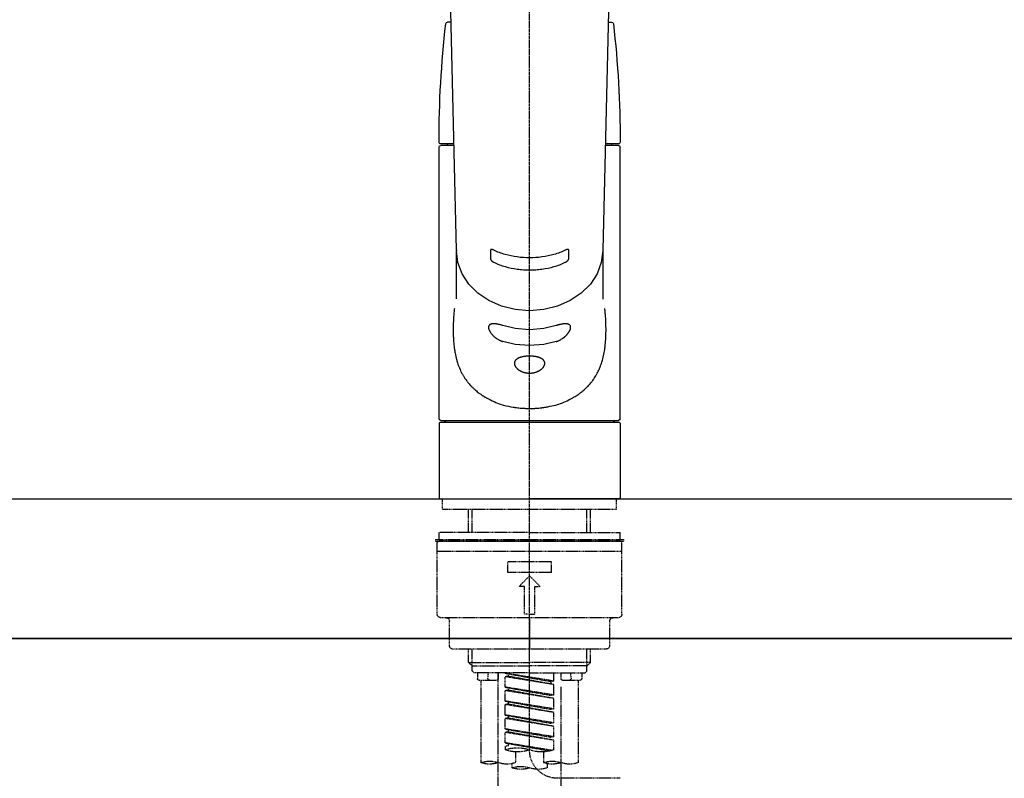
# Model space of a CAD drawing. Units: millimetres. Extents: x -109 to 26472, y -120 to 8847.
# Drawn here: x 15729 to 16011, y 2949 to 3166 of the extents above; entities that cross this region are included whole.
import ezdxf

# ---------------------------------------------------------------- set-up
doc = ezdxf.new("R2010")
doc.units = ezdxf.units.MM
for name, pattern in [('CENTER2', [1.125, 0.75, -0.125, 0.125, -0.125]), ('DASHED', [0.75, 0.5, -0.25]), ('HIDDEN', [0.375, 0.25, -0.125])]:
    doc.linetypes.add(name, pattern=pattern)
for name, color, linetype in [('120-キャビネット（外）', 7, 'Continuous'), ('126-甲板', 2, 'Continuous'), ('150-機器', 8, 'Continuous')]:
    doc.layers.add(name, color=color, linetype=linetype)

# ---------------------------------------------------------------- blocks, each defined once
blk = doc.blocks.new('KHB800HL-10_S2')
at = {"layer": '150-機器', "color": 161, "linetype": 'HIDDEN', "ltscale": 4}
blk.add_line((401.5, 0), (-401.5, 0), dxfattribs=at)
blk = doc.blocks.new('F402_S')
at = {"layer": '150-機器', "color": 161, "linetype": 'CENTER2'}
blk.add_line((0, -72.08), (0, 259.91), dxfattribs=at)
at = {"layer": '150-機器', "color": 13, "linetype": 'Continuous'}
for p, q in [((-22.94, 156.05), (-20.95, 71.25)), ((20.95, 71.25), (22.94, 156.05)), ((-22.48, 136.54), (-23.49, 136.54)), ((22.48, 136.54), (23.49, 136.54)), ((-25.43, 101.63), (-21.69, 101.63)), ((-23.54, 101.23), (-23.54, 101.63)), ((21.69, 101.63), (25.43, 101.63)), ((23.54, 101.23), (23.54, 101.63)), ((-25.93, 22.94), (-25.93, 100.73)), ((-25.43, 101.23), (-21.68, 101.23)), ((21.68, 101.23), (25.43, 101.23)), ((25.93, 22.94), (25.93, 100.73)), ((-20.95, 71.27), (-20.94, 71.14)), ((-20.94, 71.04), (-20.94, 57.14)), ((20.95, 71.27), (20.94, 71.04)), ((20.94, 57.24), (20.94, 71.04)), ((-25.93, 21.64), (-25.63, 21.94)), ((-25.93, 21.64), (-25.93, 0.3)), ((0, 21.94), (-25.63, 21.94)), ((25.43, 22.44), (-25.43, 22.44)), ((25.63, 21.94), (0, 21.94)), ((25.63, 21.94), (25.93, 21.64)), ((25.93, 21.64), (25.93, 11.47)), ((25.93, 11.47), (25.93, 0.3)), ((-25.63, 0), (-25.93, 0.3)), ((-25.63, 0), (0, 0)), ((25.63, 0), (0, 0)), ((25.93, 0.3), (25.63, 0))]:
    blk.add_line(p, q, dxfattribs=at)
at = {"layer": '150-機器', "color": 13, "linetype": 'DASHED', "ltscale": 0.5}
for p, q in [((-24.93, -2.99), (-24.93, 0)), ((24.93, -2.99), (24.93, 0)), ((0, -2.99), (-24.93, -2.99)), ((-17.45, -9.63), (-17.45, -2.99)), ((-16.44, -9.63), (-16.44, -2.99)), ((24.93, -2.99), (0, -2.99)), ((16.44, -9.63), (16.44, -2.99)), ((17.45, -9.63), (17.45, -2.99)), ((0, -9.63), (-25.93, -9.63)), ((-25.93, -11.63), (-25.93, -9.63)), ((0, -9.63), (25.93, -9.63)), ((25.93, -11.63), (25.93, -9.63)), ((0, -11.63), (-26.93, -11.63)), ((-26.93, -11.63), (-26.93, -12.12)), ((0, -12.12), (-26.93, -12.12)), ((-26.43, -33.07), (-26.43, -12.62)), ((-25.93, -12.12), (25.93, -12.12)), ((26.93, -11.63), (0, -11.63)), ((26.93, -12.12), (0, -12.12)), ((26.43, -33.07), (26.43, -12.62)), ((26.93, -11.63), (26.93, -12.12)), ((-26.43, -15.12), (26.43, -15.12)), ((-6.23, -21.1), (-6.23, -18.11)), ((-6.23, -18.11), (6.23, -18.11)), ((6.23, -21.1), (6.23, -18.11)), ((-6.23, -21.1), (6.23, -21.1)), ((-2.99, -25.09), (0, -22.1)), ((2.99, -25.09), (0, -22.1)), ((-1.5, -25.09), (-2.99, -25.09)), ((-1.5, -33.07), (-1.5, -25.09)), ((1.5, -25.09), (2.99, -25.09)), ((1.5, -33.07), (1.5, -25.09)), ((0, -33.07), (-1.5, -33.07)), ((0, -33.07), (1.5, -33.07)), ((-25.43, -34.07), (25.43, -34.07)), ((-22.94, -42.05), (-22.94, -35.06)), ((0, -34.07), (0, -43.04)), ((22.94, -42.05), (22.94, -35.06)), ((-21.94, -43.04), (21.94, -43.04)), ((-17.45, -46.88), (-17.45, -43.04)), ((-16.44, -47.87), (-16.44, -43.04)), ((16.44, -47.87), (16.44, -43.04)), ((17.45, -46.88), (17.45, -43.04)), ((-17.45, -46.88), (0, -46.88)), ((-16.46, -47.87), (-17.45, -46.88)), ((-16.44, -47.89), (0, -47.89)), ((-16.41, -49.37), (-16.41, -47.87)), ((17.45, -46.88), (0, -46.88)), ((16.44, -47.89), (0, -47.89)), ((16.41, -49.37), (16.41, -47.87)), ((16.46, -47.87), (17.45, -46.88)), ((-15.91, -49.87), (-16.41, -49.37)), ((0, -49.87), (-15.96, -49.87)), ((-14.96, -49.87), (-14.96, -51.46)), ((-11.92, -51.42), (-11.79, -49.87)), ((-8.98, -49.87), (-8.98, -51.46)), ((-6.98, -52.23), (-6.98, -49.87)), ((-6.98, -52.23), (6.98, -49.98)), ((6.98, -49.98), (-6.13, -52.34)), ((0, -49.87), (15.91, -49.87)), ((6.13, -50.13), (6.13, -50.87)), ((8.98, -49.87), (8.98, -51.46)), ((8.98, -168.36), (8.98, -49.87)), ((11.92, -51.42), (11.79, -49.87)), ((14.96, -49.87), (14.96, -51.46)), ((15.91, -49.87), (16.41, -49.37)), ((-9.47, -51.96), (-14.46, -51.96)), ((-13.96, -51.96), (-13.96, -75.59)), ((-6.98, -53.23), (6.13, -50.87)), ((-6.98, -53.23), (6.98, -50.98)), ((-6.98, -52.23), (-6.13, -52.34)), ((-6.98, -56.22), (-6.98, -53.23)), ((-6.13, -52.34), (-6.13, -53.08)), ((6.13, -50.87), (6.98, -50.98)), ((6.13, -50.87), (6.98, -50.98)), ((6.13, -50.87), (6.98, -50.98)), ((6.98, -53.97), (6.98, -50.98)), ((6.98, -53.97), (6.98, -50.98)), ((14.46, -51.96), (9.47, -51.96)), ((13.96, -51.96), (13.96, -75.59)), ((-8.98, -53.83), (-8.98, -168.99)), ((-6.98, -56.22), (6.98, -53.97)), ((-6.98, -57.22), (6.13, -54.86)), ((-6.98, -57.22), (6.98, -54.96)), ((-6.98, -56.22), (-6.13, -56.32)), ((6.98, -53.97), (-6.13, -56.32)), ((6.13, -54.12), (6.13, -54.86)), ((6.13, -54.12), (6.13, -54.86)), ((6.13, -54.86), (6.98, -54.96)), ((6.13, -54.86), (6.98, -54.96)), ((6.98, -57.96), (6.98, -54.96)), ((6.98, -57.96), (6.98, -54.96)), ((-6.98, -60.21), (-6.98, -57.22)), ((-6.98, -60.21), (6.98, -57.96)), ((-6.98, -61.21), (6.13, -58.85)), ((-6.98, -61.21), (6.98, -58.95)), ((6.98, -57.96), (-6.13, -60.31)), ((6.13, -58.09), (6.13, -58.85)), ((6.13, -58.11), (6.13, -58.85)), ((6.13, -58.11), (6.13, -58.85)), ((6.13, -58.85), (6.98, -58.95)), ((6.13, -58.85), (6.98, -58.95)), ((6.13, -58.85), (6.98, -58.95)), ((6.18, -58.09), (6.98, -57.96)), ((6.98, -61.95), (6.98, -58.95)), ((6.98, -61.95), (6.98, -58.95)), ((-6.98, -60.21), (-6.13, -60.31)), ((-6.98, -64.2), (-6.98, -61.21)), ((-6.98, -64.2), (6.98, -61.95)), ((6.98, -61.95), (-6.13, -64.3)), ((-6.98, -65.2), (6.13, -62.84)), ((-6.98, -65.2), (6.98, -62.94)), ((-6.98, -64.2), (-6.13, -64.3)), ((6.13, -62.1), (6.13, -62.84)), ((6.13, -62.1), (6.13, -62.84)), ((6.13, -62.84), (6.98, -62.94)), ((6.13, -62.84), (6.98, -62.94)), ((6.98, -65.94), (6.98, -62.94)), ((6.98, -65.94), (6.98, -62.94)), ((-6.98, -68.19), (-6.98, -65.2)), ((-6.98, -68.19), (6.98, -65.94)), ((-6.98, -69.18), (6.13, -66.83)), ((-6.98, -69.18), (6.98, -66.93)), ((6.98, -65.94), (-6.13, -68.29)), ((6.13, -66.07), (6.13, -66.83)), ((6.13, -66.09), (6.13, -66.83)), ((6.13, -66.09), (6.13, -66.83)), ((6.13, -66.83), (6.98, -66.93)), ((6.13, -66.83), (6.98, -66.93)), ((6.18, -66.06), (6.98, -65.94)), ((6.98, -69.92), (6.98, -66.93)), ((6.98, -69.92), (6.98, -66.93)), ((-6.98, -68.19), (-6.13, -68.29)), ((-6.98, -71.92), (-6.98, -69.18)), ((-6.45, -72.09), (6.98, -69.92)), ((6.98, -69.92), (-5.89, -72.24)), ((6.13, -70.06), (6.13, -70.82)), ((6.13, -70.08), (6.13, -70.82)), ((6.13, -70.08), (6.13, -70.82)), ((6.18, -70.05), (6.98, -69.92)), ((-3.99, -72.51), (-3.99, -75.59)), ((3.99, -72.51), (3.99, -75.59)), ((6.13, -70.82), (6.98, -70.92)), ((6.13, -70.82), (6.98, -70.92)), ((6.98, -70.92), (6.98, -71.92)), ((-4.99, -75.86), (-4.99, -77.09)), ((4.99, -77.09), (4.99, -75.86)), ((-25.94, -80.08), (-7.97, -80.06))]:
    blk.add_line(p, q, dxfattribs=at)
at = {"layer": '150-機器', "color": 13, "linetype": 'Continuous'}
for points in [[(-20.94, 71.04), (-20.94, 71.04), (-20.54, 67.69), (-19.35, 64.47), (-17.41, 61.5), (-14.81, 58.9), (-11.64, 56.77), (-8.02, 55.18), (-4.09, 54.21), (0, 53.88), (4.09, 54.21), (8.02, 55.18), (11.64, 56.77), (14.81, 58.9), (17.41, 61.5), (19.35, 64.47), (20.54, 67.69), (20.94, 71.04)], [(-11.23, 71.15), (-11.23, 71.15), (-11.23, 71.16), (-11.23, 71.16), (-11.23, 71.16), (-11.23, 71.17), (-11.23, 71.18), (-11.23, 71.18), (-11.23, 71.19), (-11.23, 71.2), (-11.23, 71.21), (-11.23, 71.22), (-11.22, 71.22), (-11.22, 71.23), (-11.22, 71.24), (-11.21, 71.25), (-11.21, 71.26), (-11.2, 71.27), (-11.2, 71.28), (-11.19, 71.29), (-11.18, 71.3), (-11.17, 71.31), (-11.16, 71.32), (-11.15, 71.34), (-11.13, 71.35), (-11.11, 71.36), (-11.09, 71.37), (-11.07, 71.38), (-11.05, 71.39), (-11.01, 71.39), (-10.98, 71.4), (-10.94, 71.4), (-10.91, 71.4), (-10.87, 71.4), (-10.83, 71.4), (-10.79, 71.4), (-10.75, 71.39), (-10.71, 71.38), (-10.67, 71.38), (-10.62, 71.37), (-10.58, 71.36), (-10.54, 71.34), (-10.51, 71.33), (-10.47, 71.32), (-10.43, 71.31), (-10.4, 71.3), (-10.37, 71.29), (-10.34, 71.27), (-10.31, 71.26), (-10.29, 71.26), (-10.27, 71.25), (-10.26, 71.24), (-10.24, 71.23), (-10.24, 71.23), (-10.23, 71.23), (-10.22, 71.22), (-10.21, 71.22)], [(-11.23, 68.8), (-11.23, 69), (-11.23, 69.19), (-11.23, 69.39), (-11.23, 69.58), (-11.23, 69.78), (-11.23, 69.98), (-11.23, 70.17), (-11.23, 70.37), (-11.23, 70.56), (-11.23, 70.76), (-11.23, 70.95), (-11.23, 71.15)], [(-10.21, 71.22), (-9.83, 71.04), (-9.44, 70.86), (-9.05, 70.69), (-8.65, 70.52), (-8.24, 70.37), (-7.83, 70.23), (-7.41, 70.11), (-6.99, 69.99), (-6.14, 69.77), (-5.28, 69.57), (-4.42, 69.4), (-3.55, 69.27), (-3.11, 69.21), (-2.66, 69.16), (-2.22, 69.12), (-1.78, 69.09), (-0.89, 69.04), (0, 69.03), (0.89, 69.04), (1.78, 69.09), (2.22, 69.12), (2.66, 69.16), (3.11, 69.21), (3.55, 69.27), (4.42, 69.4), (5.28, 69.57), (6.14, 69.77), (6.99, 69.99), (7.41, 70.11), (7.83, 70.23), (8.24, 70.37), (8.65, 70.52), (9.05, 70.69), (9.44, 70.86), (9.83, 71.04), (10.21, 71.22)], [(10.21, 71.22), (10.22, 71.22), (10.23, 71.23), (10.24, 71.23), (10.24, 71.23), (10.26, 71.24), (10.28, 71.25), (10.29, 71.26), (10.31, 71.26), (10.34, 71.27), (10.37, 71.29), (10.4, 71.3), (10.43, 71.31), (10.47, 71.32), (10.51, 71.33), (10.54, 71.34), (10.58, 71.36), (10.63, 71.37), (10.67, 71.38), (10.71, 71.38), (10.75, 71.39), (10.79, 71.39), (10.83, 71.4), (10.87, 71.4), (10.91, 71.4), (10.94, 71.4), (10.98, 71.4), (11.01, 71.39), (11.04, 71.39), (11.07, 71.38), (11.09, 71.37), (11.11, 71.36), (11.13, 71.35), (11.15, 71.34), (11.16, 71.33), (11.17, 71.31), (11.18, 71.3), (11.19, 71.29), (11.2, 71.28), (11.21, 71.27), (11.21, 71.26), (11.22, 71.25), (11.22, 71.23), (11.23, 71.22), (11.23, 71.21), (11.23, 71.2), (11.23, 71.19), (11.23, 71.18), (11.23, 71.17), (11.23, 71.16), (11.23, 71.16), (11.23, 71.15), (11.23, 71.15)], [(11.23, 71.15), (11.23, 70.95), (11.23, 70.76), (11.23, 70.56), (11.23, 70.37), (11.23, 70.17), (11.23, 69.98), (11.23, 69.78), (11.23, 69.58), (11.23, 69.39), (11.23, 69.19), (11.23, 69), (11.23, 68.8)], [(-10.21, 67.75), (-10.22, 67.76), (-10.23, 67.76), (-10.24, 67.76), (-10.24, 67.77), (-10.26, 67.77), (-10.28, 67.78), (-10.29, 67.79), (-10.31, 67.8), (-10.34, 67.81), (-10.37, 67.83), (-10.4, 67.85), (-10.43, 67.86), (-10.47, 67.89), (-10.51, 67.91), (-10.55, 67.93), (-10.58, 67.96), (-10.63, 67.99), (-10.67, 68.02), (-10.71, 68.05), (-10.75, 68.09), (-10.79, 68.12), (-10.83, 68.15), (-10.87, 68.19), (-10.91, 68.23), (-10.95, 68.26), (-10.98, 68.3), (-11.01, 68.34), (-11.04, 68.37), (-11.07, 68.41), (-11.09, 68.44), (-11.11, 68.47), (-11.13, 68.5), (-11.15, 68.53), (-11.16, 68.55), (-11.17, 68.57), (-11.18, 68.6), (-11.19, 68.62), (-11.2, 68.64), (-11.21, 68.65), (-11.21, 68.67), (-11.22, 68.69), (-11.22, 68.71), (-11.23, 68.72), (-11.23, 68.74), (-11.23, 68.75), (-11.23, 68.76), (-11.23, 68.77), (-11.23, 68.78), (-11.23, 68.79), (-11.23, 68.79), (-11.23, 68.8), (-11.23, 68.8)], [(10.21, 67.75), (9.83, 67.57), (9.44, 67.39), (9.05, 67.21), (8.66, 67.05), (8.25, 66.9), (7.83, 66.76), (7.41, 66.63), (6.99, 66.51), (6.14, 66.29), (5.28, 66.09), (4.42, 65.93), (3.55, 65.79), (3.11, 65.73), (2.67, 65.68), (2.22, 65.64), (1.78, 65.61), (0.89, 65.56), (0, 65.55), (-0.89, 65.56), (-1.78, 65.61), (-2.22, 65.64), (-2.67, 65.68), (-3.11, 65.73), (-3.55, 65.79), (-4.42, 65.93), (-5.28, 66.09), (-6.14, 66.29), (-6.99, 66.51), (-7.41, 66.63), (-7.83, 66.76), (-8.25, 66.9), (-8.66, 67.05), (-9.05, 67.21), (-9.44, 67.39), (-9.83, 67.57), (-10.21, 67.75)], [(11.23, 68.8), (11.23, 68.8), (11.23, 68.8), (11.23, 68.79), (11.23, 68.79), (11.23, 68.78), (11.23, 68.78), (11.23, 68.77), (11.23, 68.76), (11.23, 68.75), (11.23, 68.74), (11.23, 68.73), (11.22, 68.72), (11.22, 68.7), (11.22, 68.69), (11.21, 68.68), (11.21, 68.66), (11.2, 68.65), (11.2, 68.63), (11.19, 68.62), (11.18, 68.6), (11.17, 68.57), (11.16, 68.55), (11.15, 68.53), (11.13, 68.5), (11.11, 68.47), (11.09, 68.44), (11.07, 68.41), (11.05, 68.37), (11.01, 68.34), (10.98, 68.3), (10.95, 68.26), (10.91, 68.23), (10.87, 68.19), (10.83, 68.15), (10.8, 68.12), (10.75, 68.09), (10.71, 68.05), (10.67, 68.02), (10.63, 67.99), (10.58, 67.96), (10.55, 67.93), (10.51, 67.91), (10.47, 67.89), (10.43, 67.86), (10.4, 67.85), (10.37, 67.83), (10.34, 67.81), (10.31, 67.8), (10.29, 67.79), (10.28, 67.78), (10.26, 67.77), (10.24, 67.77), (10.24, 67.76), (10.23, 67.76), (10.22, 67.76), (10.21, 67.75)], [(21.55, 54.47), (21.57, 54.36), (21.58, 54.26), (21.59, 54.15), (21.6, 54.04), (21.61, 53.93), (21.62, 53.82), (21.63, 53.71), (21.64, 53.61), (21.67, 53.26), (21.7, 52.91), (21.73, 52.57), (21.75, 52.22), (21.77, 51.98), (21.78, 51.74), (21.8, 51.51), (21.81, 51.27), (21.83, 50.79), (21.85, 50.31), (21.87, 49.83), (21.88, 49.36), (21.88, 49.12), (21.89, 48.88), (21.89, 48.64), (21.89, 48.4), (21.89, 48.04), (21.88, 47.68), (21.87, 47.31), (21.86, 46.95), (21.86, 46.83), (21.85, 46.71), (21.85, 46.59), (21.84, 46.47), (21.83, 46.23), (21.82, 45.99), (21.81, 45.76), (21.79, 45.52), (21.78, 45.4), (21.77, 45.28), (21.77, 45.16), (21.76, 45.04), (21.73, 44.69), (21.7, 44.33), (21.66, 43.98), (21.63, 43.63), (21.6, 43.39), (21.57, 43.16), (21.54, 42.93), (21.5, 42.7), (21.44, 42.35), (21.38, 42.01), (21.31, 41.67), (21.24, 41.32), (21.22, 41.21), (21.19, 41.1), (21.17, 40.99), (21.14, 40.87), (21.09, 40.65), (21.04, 40.43), (20.98, 40.21), (20.93, 39.99), (20.9, 39.88), (20.87, 39.77), (20.84, 39.66), (20.81, 39.56), (20.71, 39.24), (20.62, 38.92), (20.52, 38.6), (20.41, 38.28), (20.33, 38.08), (20.26, 37.87), (20.18, 37.67), (20.09, 37.47), (19.92, 37.07), (19.74, 36.68), (19.56, 36.29), (19.36, 35.91), (19.26, 35.72), (19.16, 35.54), (19.05, 35.36), (18.94, 35.17), (18.73, 34.82), (18.5, 34.47), (18.26, 34.13), (18.02, 33.8), (17.9, 33.63), (17.77, 33.47), (17.64, 33.31), (17.51, 33.15), (17.31, 32.91), (17.1, 32.68), (16.89, 32.45), (16.68, 32.23), (16.6, 32.15), (16.53, 32.08), (16.46, 32.01), (16.38, 31.93), (16.24, 31.78), (16.09, 31.64), (15.93, 31.5), (15.78, 31.36), (15.7, 31.29), (15.62, 31.22), (15.54, 31.15), (15.47, 31.08), (15.23, 30.88), (14.99, 30.68), (14.74, 30.48), (14.5, 30.29), (14.33, 30.16), (14.16, 30.04), (13.99, 29.92), (13.81, 29.8), (13.54, 29.62), (13.27, 29.45), (13, 29.29), (12.72, 29.12), (12.63, 29.07), (12.53, 29.02), (12.44, 28.96), (12.35, 28.91), (12.15, 28.8), (11.96, 28.7), (11.77, 28.6), (11.58, 28.5), (11.48, 28.45), (11.38, 28.4), (11.28, 28.35), (11.18, 28.3), (10.68, 28.06), (10.18, 27.82), (9.67, 27.6), (9.16, 27.38), (8.74, 27.23), (8.31, 27.08), (7.88, 26.95), (7.45, 26.83), (6.77, 26.66), (6.08, 26.51), (5.39, 26.38), (4.7, 26.26), (4.46, 26.22), (4.23, 26.18), (3.99, 26.15), (3.75, 26.11), (3.4, 26.07), (3.04, 26.03), (2.68, 26), (2.32, 25.97), (2.2, 25.96), (2.08, 25.95), (1.96, 25.94), (1.84, 25.93), (1.6, 25.92), (1.37, 25.91), (1.13, 25.9), (0.89, 25.89), (0.77, 25.88), (0.65, 25.88), (0.53, 25.88), (0.41, 25.88), (0.05, 25.87), (-0.3, 25.87), (-0.66, 25.87), (-1.02, 25.88), (-1.25, 25.89), (-1.49, 25.9), (-1.73, 25.91), (-1.96, 25.93), (-2.32, 25.96), (-2.67, 25.99), (-3.02, 26.03), (-3.38, 26.08), (-3.49, 26.09), (-3.61, 26.11), (-3.73, 26.12), (-3.85, 26.14), (-4.08, 26.17), (-4.32, 26.21), (-4.55, 26.24), (-4.79, 26.28), (-4.9, 26.31), (-5.02, 26.33), (-5.13, 26.35), (-5.25, 26.37), (-5.83, 26.48), (-6.4, 26.59), (-6.97, 26.72), (-7.54, 26.85), (-7.97, 26.98), (-8.4, 27.11), (-8.83, 27.26), (-9.25, 27.42), (-9.77, 27.63), (-10.27, 27.86), (-10.77, 28.1), (-11.27, 28.35), (-11.37, 28.4), (-11.47, 28.45), (-11.57, 28.49), (-11.66, 28.54), (-11.86, 28.64), (-12.05, 28.75), (-12.24, 28.85), (-12.43, 28.96), (-12.52, 29.01), (-12.62, 29.06), (-12.71, 29.12), (-12.8, 29.17), (-13.08, 29.34), (-13.35, 29.5), (-13.62, 29.67), (-13.88, 29.85), (-14.06, 29.97), (-14.23, 30.09), (-14.4, 30.21), (-14.57, 30.34), (-14.81, 30.53), (-15.05, 30.73), (-15.29, 30.93), (-15.53, 31.13), (-15.61, 31.2), (-15.68, 31.27), (-15.76, 31.34), (-15.84, 31.41), (-15.99, 31.55), (-16.14, 31.69), (-16.29, 31.84), (-16.44, 31.99), (-16.51, 32.06), (-16.59, 32.13), (-16.66, 32.21), (-16.73, 32.29), (-16.94, 32.51), (-17.16, 32.74), (-17.36, 32.97), (-17.56, 33.21), (-17.69, 33.37), (-17.82, 33.53), (-17.95, 33.7), (-18.07, 33.86), (-18.31, 34.2), (-18.54, 34.54), (-18.77, 34.89), (-18.99, 35.25), (-19.09, 35.43), (-19.2, 35.61), (-19.3, 35.79), (-19.4, 35.98), (-19.54, 36.27), (-19.68, 36.56), (-19.81, 36.85), (-19.94, 37.15), (-19.99, 37.25), (-20.03, 37.35), (-20.07, 37.45), (-20.11, 37.55), (-20.19, 37.76), (-20.27, 37.96), (-20.35, 38.17), (-20.42, 38.37), (-20.46, 38.47), (-20.5, 38.58), (-20.53, 38.68), (-20.57, 38.79), (-20.67, 39.11), (-20.77, 39.42), (-20.87, 39.74), (-20.96, 40.06), (-21.02, 40.28), (-21.07, 40.5), (-21.12, 40.73), (-21.17, 40.95), (-21.27, 41.4), (-21.36, 41.86), (-21.44, 42.32), (-21.51, 42.78), (-21.55, 43.02), (-21.58, 43.25), (-21.61, 43.48), (-21.64, 43.72), (-21.69, 44.19), (-21.73, 44.66), (-21.77, 45.13), (-21.81, 45.6), (-21.82, 45.84), (-21.83, 46.08), (-21.84, 46.32), (-21.85, 46.56), (-21.87, 47.04), (-21.88, 47.52), (-21.89, 48), (-21.89, 48.49), (-21.89, 48.73), (-21.89, 48.96), (-21.88, 49.2), (-21.88, 49.44), (-21.86, 50.02), (-21.84, 50.6), (-21.82, 51.18), (-21.79, 51.76), (-21.77, 52.1), (-21.75, 52.44), (-21.72, 52.78), (-21.69, 53.12), (-21.66, 53.46), (-21.63, 53.8), (-21.59, 54.13), (-21.55, 54.47)], [(-7.66, 45.06), (-7.8, 45.1), (-7.93, 45.14), (-8.06, 45.18), (-8.19, 45.23), (-8.32, 45.28), (-8.45, 45.34), (-8.57, 45.4), (-8.69, 45.47), (-8.88, 45.57), (-9.06, 45.68), (-9.24, 45.79), (-9.41, 45.91), (-9.47, 45.95), (-9.53, 45.99), (-9.59, 46.03), (-9.64, 46.07), (-9.75, 46.16), (-9.86, 46.24), (-9.97, 46.33), (-10.07, 46.42), (-10.13, 46.46), (-10.18, 46.51), (-10.23, 46.55), (-10.28, 46.6), (-10.38, 46.69), (-10.47, 46.79), (-10.57, 46.88), (-10.66, 46.98), (-10.71, 47.03), (-10.75, 47.08), (-10.79, 47.13), (-10.83, 47.18), (-10.89, 47.25), (-10.95, 47.33), (-11.01, 47.4), (-11.07, 47.48), (-11.08, 47.5), (-11.1, 47.53), (-11.12, 47.55), (-11.14, 47.58), (-11.17, 47.63), (-11.21, 47.68), (-11.24, 47.73), (-11.27, 47.78), (-11.29, 47.81), (-11.31, 47.83), (-11.32, 47.86), (-11.34, 47.88), (-11.38, 47.96), (-11.43, 48.03), (-11.47, 48.11), (-11.51, 48.19), (-11.53, 48.23), (-11.55, 48.28), (-11.58, 48.33), (-11.6, 48.38), (-11.62, 48.45), (-11.65, 48.52), (-11.67, 48.6), (-11.69, 48.67), (-11.69, 48.69), (-11.7, 48.71), (-11.7, 48.74), (-11.71, 48.76), (-11.72, 48.8), (-11.73, 48.85), (-11.73, 48.89), (-11.74, 48.94), (-11.74, 48.96), (-11.75, 48.98), (-11.75, 49), (-11.75, 49.02), (-11.75, 49.08), (-11.76, 49.14), (-11.75, 49.2), (-11.75, 49.26), (-11.75, 49.3), (-11.74, 49.34), (-11.73, 49.37), (-11.72, 49.41), (-11.7, 49.48), (-11.67, 49.54), (-11.64, 49.6), (-11.6, 49.66), (-11.58, 49.68), (-11.56, 49.71), (-11.54, 49.74), (-11.52, 49.76), (-11.46, 49.81), (-11.41, 49.85), (-11.35, 49.89), (-11.29, 49.93), (-11.26, 49.94), (-11.22, 49.96), (-11.19, 49.97), (-11.15, 49.99), (-11.08, 50.02), (-11, 50.04), (-10.92, 50.06), (-10.84, 50.08), (-10.8, 50.09), (-10.76, 50.09), (-10.71, 50.1), (-10.67, 50.1), (-10.53, 50.12), (-10.38, 50.13), (-10.24, 50.14), (-10.1, 50.14), (-9.99, 50.13), (-9.88, 50.12), (-9.77, 50.11), (-9.66, 50.1), (-9.48, 50.07), (-9.3, 50.04), (-9.12, 50.01), (-8.94, 49.97), (-8.88, 49.96), (-8.82, 49.95), (-8.76, 49.94), (-8.7, 49.92), (-8.57, 49.89), (-8.44, 49.86), (-8.31, 49.83), (-8.19, 49.79), (-8.12, 49.77), (-8.06, 49.76), (-7.99, 49.74), (-7.93, 49.72), (-7.86, 49.7), (-7.79, 49.68), (-7.73, 49.66), (-7.66, 49.63)], [(-7.66, 49.63), (-4.09, 48.77), (0, 48.44), (4.09, 48.77), (7.66, 49.63)], [(7.66, 49.63), (7.79, 49.68), (7.93, 49.72), (8.06, 49.76), (8.19, 49.8), (8.32, 49.84), (8.44, 49.87), (8.57, 49.9), (8.69, 49.93), (8.87, 49.97), (9.05, 50), (9.23, 50.03), (9.41, 50.06), (9.47, 50.07), (9.53, 50.07), (9.58, 50.08), (9.64, 50.09), (9.75, 50.1), (9.86, 50.11), (9.97, 50.12), (10.07, 50.12), (10.13, 50.12), (10.18, 50.13), (10.23, 50.13), (10.28, 50.13), (10.38, 50.13), (10.47, 50.12), (10.57, 50.11), (10.66, 50.11), (10.71, 50.1), (10.75, 50.09), (10.79, 50.09), (10.83, 50.08), (10.89, 50.07), (10.95, 50.05), (11.01, 50.03), (11.07, 50.01), (11.08, 50.01), (11.1, 50), (11.12, 50), (11.14, 49.99), (11.17, 49.97), (11.21, 49.96), (11.24, 49.94), (11.27, 49.93), (11.29, 49.92), (11.31, 49.91), (11.32, 49.9), (11.34, 49.89), (11.38, 49.86), (11.43, 49.83), (11.47, 49.8), (11.51, 49.77), (11.53, 49.74), (11.55, 49.72), (11.58, 49.69), (11.6, 49.67), (11.62, 49.62), (11.65, 49.58), (11.67, 49.53), (11.69, 49.48), (11.69, 49.47), (11.7, 49.45), (11.7, 49.43), (11.71, 49.41), (11.72, 49.38), (11.73, 49.34), (11.74, 49.31), (11.74, 49.27), (11.74, 49.25), (11.75, 49.23), (11.75, 49.22), (11.75, 49.2), (11.75, 49.14), (11.75, 49.08), (11.75, 49.02), (11.75, 48.96), (11.74, 48.91), (11.74, 48.87), (11.73, 48.82), (11.72, 48.78), (11.7, 48.68), (11.67, 48.59), (11.64, 48.49), (11.6, 48.4), (11.58, 48.35), (11.56, 48.3), (11.54, 48.25), (11.52, 48.2), (11.46, 48.1), (11.41, 48), (11.35, 47.89), (11.29, 47.8), (11.26, 47.74), (11.22, 47.69), (11.19, 47.64), (11.15, 47.59), (11.08, 47.49), (11, 47.39), (10.93, 47.29), (10.84, 47.19), (10.8, 47.14), (10.76, 47.09), (10.71, 47.04), (10.67, 46.99), (10.53, 46.84), (10.39, 46.7), (10.25, 46.55), (10.1, 46.42), (9.99, 46.32), (9.88, 46.23), (9.77, 46.15), (9.66, 46.06), (9.48, 45.95), (9.31, 45.83), (9.13, 45.72), (8.94, 45.62), (8.88, 45.59), (8.82, 45.55), (8.76, 45.52), (8.7, 45.48), (8.57, 45.42), (8.44, 45.36), (8.32, 45.3), (8.19, 45.24), (8.12, 45.22), (8.06, 45.19), (7.99, 45.17), (7.93, 45.14), (7.86, 45.12), (7.8, 45.1), (7.73, 45.08), (7.66, 45.06)], [(-7.66, 45.06), (-4.09, 44.2), (0, 43.87), (4.09, 44.2), (7.66, 45.06)]]:
    blk.add_lwpolyline(points, dxfattribs=at)
blk.add_lwpolyline([(0, 40.86), (0.07, 40.86), (0.14, 40.86), (0.21, 40.86), (0.28, 40.86), (0.36, 40.86), (0.43, 40.86), (0.5, 40.86), (0.57, 40.85), (0.7, 40.85), (0.84, 40.84), (0.98, 40.82), (1.12, 40.81), (1.19, 40.8), (1.25, 40.8), (1.32, 40.79), (1.39, 40.78), (1.52, 40.76), (1.65, 40.74), (1.78, 40.72), (1.91, 40.69), (1.97, 40.68), (2.04, 40.67), (2.1, 40.65), (2.16, 40.64), (2.28, 40.61), (2.4, 40.58), (2.51, 40.54), (2.63, 40.51), (2.69, 40.49), (2.74, 40.47), (2.8, 40.45), (2.85, 40.43), (2.96, 40.39), (3.06, 40.35), (3.16, 40.3), (3.26, 40.26), (3.3, 40.23), (3.35, 40.21), (3.39, 40.18), (3.44, 40.16), (3.52, 40.11), (3.6, 40.06), (3.68, 40), (3.76, 39.94), (3.79, 39.91), (3.83, 39.88), (3.86, 39.85), (3.89, 39.82), (3.95, 39.76), (4.01, 39.69), (4.06, 39.63), (4.11, 39.56), (4.14, 39.53), (4.16, 39.49), (4.18, 39.46), (4.2, 39.42), (4.23, 39.35), (4.27, 39.28), (4.29, 39.2), (4.31, 39.12), (4.32, 39.08), (4.33, 39.05), (4.34, 39.01), (4.34, 38.97), (4.35, 38.89), (4.35, 38.81), (4.35, 38.72), (4.34, 38.64), (4.34, 38.6), (4.33, 38.56), (4.32, 38.52), (4.31, 38.48), (4.29, 38.39), (4.26, 38.31), (4.23, 38.22), (4.2, 38.14), (4.18, 38.1), (4.16, 38.06), (4.14, 38.01), (4.11, 37.97), (4.06, 37.89), (4.01, 37.8), (3.95, 37.72), (3.89, 37.64), (3.86, 37.6), (3.83, 37.56), (3.79, 37.52), (3.76, 37.48), (3.68, 37.4), (3.6, 37.32), (3.52, 37.24), (3.44, 37.17), (3.39, 37.13), (3.35, 37.1), (3.3, 37.06), (3.26, 37.02), (3.16, 36.95), (3.06, 36.88), (2.96, 36.82), (2.85, 36.75), (2.8, 36.72), (2.74, 36.69), (2.69, 36.66), (2.63, 36.63), (2.51, 36.57), (2.4, 36.51), (2.28, 36.46), (2.16, 36.41), (2.1, 36.38), (2.04, 36.36), (1.97, 36.34), (1.91, 36.31), (1.78, 36.27), (1.65, 36.23), (1.52, 36.19), (1.39, 36.16), (1.32, 36.14), (1.25, 36.13), (1.18, 36.11), (1.12, 36.1), (0.98, 36.08), (0.84, 36.05), (0.7, 36.04), (0.56, 36.02), (0.49, 36.02), (0.42, 36.01), (0.35, 36.01), (0.28, 36), (0.14, 36), (0, 36), (-0.14, 36), (-0.28, 36), (-0.35, 36.01), (-0.42, 36.01), (-0.49, 36.02), (-0.56, 36.02), (-0.7, 36.04), (-0.84, 36.05), (-0.98, 36.08), (-1.12, 36.1), (-1.19, 36.11), (-1.25, 36.13), (-1.32, 36.14), (-1.39, 36.16), (-1.52, 36.19), (-1.65, 36.23), (-1.78, 36.27), (-1.91, 36.31), (-1.97, 36.34), (-2.03, 36.36), (-2.1, 36.38), (-2.16, 36.41), (-2.28, 36.46), (-2.4, 36.51), (-2.52, 36.57), (-2.63, 36.63), (-2.69, 36.66), (-2.74, 36.69), (-2.8, 36.72), (-2.85, 36.75), (-2.95, 36.81), (-3.06, 36.88), (-3.16, 36.95), (-3.25, 37.02), (-3.3, 37.06), (-3.35, 37.1), (-3.39, 37.13), (-3.44, 37.17), (-3.52, 37.24), (-3.6, 37.32), (-3.68, 37.4), (-3.76, 37.48), (-3.79, 37.52), (-3.82, 37.56), (-3.86, 37.6), (-3.89, 37.64), (-3.95, 37.72), (-4.01, 37.8), (-4.06, 37.89), (-4.11, 37.97), (-4.14, 38.01), (-4.16, 38.06), (-4.18, 38.1), (-4.2, 38.14), (-4.23, 38.22), (-4.26, 38.31), (-4.29, 38.39), (-4.31, 38.48), (-4.32, 38.52), (-4.33, 38.56), (-4.34, 38.6), (-4.34, 38.64), (-4.35, 38.72), (-4.35, 38.8), (-4.35, 38.89), (-4.34, 38.97), (-4.34, 39.01), (-4.33, 39.05), (-4.32, 39.08), (-4.31, 39.12), (-4.29, 39.2), (-4.27, 39.27), (-4.24, 39.35), (-4.2, 39.42), (-4.18, 39.45), (-4.16, 39.49), (-4.14, 39.53), (-4.11, 39.56), (-4.06, 39.63), (-4.01, 39.7), (-3.95, 39.76), (-3.89, 39.82), (-3.86, 39.85), (-3.83, 39.88), (-3.79, 39.91), (-3.76, 39.94), (-3.68, 40), (-3.6, 40.05), (-3.52, 40.11), (-3.44, 40.16), (-3.39, 40.18), (-3.35, 40.21), (-3.3, 40.23), (-3.25, 40.26), (-3.16, 40.31), (-3.06, 40.35), (-2.96, 40.39), (-2.85, 40.43), (-2.8, 40.45), (-2.74, 40.47), (-2.69, 40.49), (-2.63, 40.51), (-2.52, 40.54), (-2.4, 40.58), (-2.28, 40.61), (-2.16, 40.64), (-2.1, 40.65), (-2.04, 40.67), (-1.97, 40.68), (-1.91, 40.69), (-1.78, 40.72), (-1.65, 40.74), (-1.52, 40.76), (-1.39, 40.78), (-1.32, 40.79), (-1.26, 40.8), (-1.19, 40.8), (-1.12, 40.81), (-0.98, 40.82), (-0.84, 40.84), (-0.7, 40.85), (-0.56, 40.85), (-0.49, 40.86), (-0.42, 40.86), (-0.35, 40.86), (-0.28, 40.86), (-0.21, 40.86), (-0.14, 40.86), (-0.07, 40.86), (0, 40.86)], close=True, dxfattribs=at)
for centre, radius, start, end in [((273.27, 102.04), 299.21, 173.4651, 179.9836), ((-23.49, 136.04), 0.499, 90, 173.4651), ((23.49, 136.04), 0.499, 6.5349, 90), ((-273.27, 102.04), 299.21, 0.0164, 6.5349), ((-25.43, 102.13), 0.499, 179.9836, 270), ((25.43, 102.13), 0.499, 270, 0.0164), ((-25.43, 100.73), 0.499, 90, 180), ((25.43, 100.73), 0.499, 0, 90), ((-25.43, 22.94), 0.499, 180, 270), ((25.43, 22.94), 0.499, 270, 0), ((-23.89, 22.44), 0.499, 180, 270), ((23.89, 22.44), 0.499, 270, 0)]:
    blk.add_arc(centre, radius, start, end, dxfattribs=at)
at = {"layer": '150-機器', "color": 13, "linetype": 'DASHED', "ltscale": 0.5}
for centre, radius, start, end in [((-25.93, -12.62), 0.499, 90, 180), ((25.93, -12.62), 0.499, 0, 90), ((-25.43, -33.07), 0.997, 180, 270), ((25.43, -33.07), 0.997, 270, 0), ((-23.94, -35.06), 0.997, 0, 90), ((23.94, -35.06), 0.997, 90, 180), ((-21.94, -42.05), 0.997, 180, 270), ((21.94, -42.05), 0.997, 270, 0), ((-14.46, -51.46), 0.499, 180, 270), ((-11.42, -51.46), 0.499, 175.0337, 270), ((-9.47, -51.46), 0.499, 270, 0), ((9.47, -51.46), 0.499, 180, 270), ((11.42, -51.46), 0.499, 270, 4.9663), ((14.46, -51.46), 0.499, 270, 0), ((-7.98, -72.08), 7.98, 270.0651, 0), ((-3.49, -62.05), 10.47, 250.5288, 289.4712), ((3.49, -81.79), 10.47, 70.5288, 109.4712), ((3.49, -62.05), 10.47, 250.5288, 289.4712), ((-11.47, -68.53), 7.48, 250.5288, 289.4712), ((-6.48, -82.64), 7.48, 70.5288, 109.4712), ((-6.48, -68.53), 7.48, 250.5288, 289.4712), ((6.48, -68.53), 7.48, 250.5288, 289.4712), ((11.47, -82.64), 7.48, 70.5288, 109.4712), ((11.47, -68.53), 7.48, 250.5288, 289.4712), ((-2.49, -70.03), 7.48, 250.5288, 289.4712), ((2.49, -84.14), 7.48, 70.5288, 109.4712), ((2.49, -70.03), 7.48, 250.5288, 289.4712)]:
    blk.add_arc(centre, radius, start, end, dxfattribs=at)

msp = doc.modelspace()

# ---------------------------------------------------------------- linework, layer by layer
at = {"layer": '120-キャビネット（外）', "color": 6}
msp.add_lwpolyline([(15285.08, 2989.12), (16335.08, 2989.12), (16335.08, 2269.12), (15285.08, 2269.12)], close=True, dxfattribs=at)
at = {"layer": '126-甲板'}
msp.add_lwpolyline([(15263.08, 3029.12), (17851.08, 3029.12), (17851.08, 2989.12), (15263.08, 2989.12)], close=True, dxfattribs=at)

# ---------------------------------------------------------------- block references
at = {"layer": '150-機器', "xscale": -1}
for name, p in [('F402_S', (15875.09, 3029.12)), ('KHB800HL-10_S2', (15875.08, 3029.12))]:
    msp.add_blockref(name, p, dxfattribs=at)

doc.saveas('drawing.dxf')
